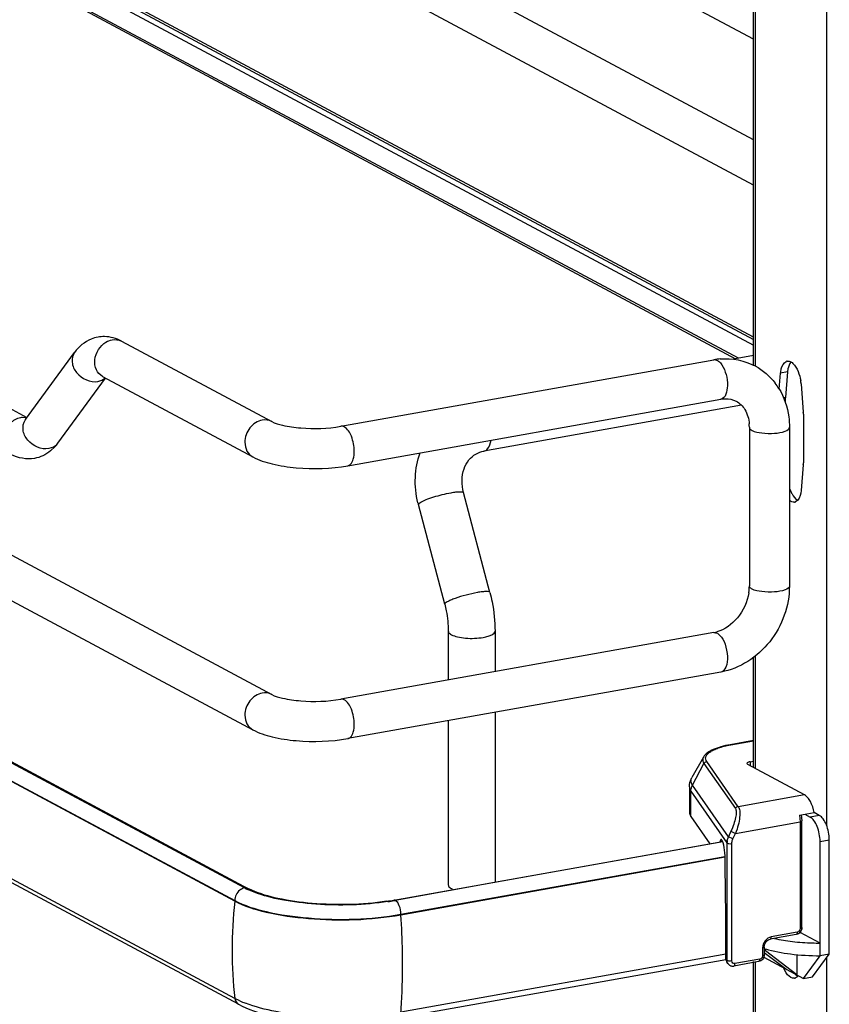
# Model space of a CAD drawing. Units: inches. Extents: x 0 to 17, y 0 to 11.
# Drawn here: x 4.6 to 5.1, y 3.5 to 4.1 of the extents above; entities that cross this region are included whole.
import ezdxf

# ---------------------------------------------------------------- set-up
doc = ezdxf.new("R2010")
doc.units = ezdxf.units.IN
doc.header["$LTSCALE"] = 0.935
doc.header["$MEASUREMENT"] = 0
doc.layers.get('0').update_dxf_attribs({"linetype": 'CONTINUOUS'})

msp = doc.modelspace()

# ---------------------------------------------------------------- linework, layer by layer
at = {"color": 9, "linetype": 'Continuous'}
for p, q in [((5.05996, 4.62505), (5.05996, 3.59679)), ((5.01783, 4.62283), (5.01783, 3.86778)), ((4.61154, 4.09701), (5.01678, 3.88012)), ((3.74234, 4.07082), (4.71084, 3.55244)), ((5.03696, 3.86433), (5.03287, 3.8636)), ((5.03565, 3.8492), (5.03459, 3.84901)), ((4.58814, 3.83716), (4.58565, 3.8374)), ((4.85784, 3.81754), (4.8589, 3.81793)), ((4.99554, 3.71006), (4.99688, 3.70905)), ((5.01783, 3.69651), (5.01783, 3.63034)), ((5.00352, 3.6443), (5.00317, 3.64436)), ((5.00352, 3.6443), (5.01678, 3.64666)), ((4.98084, 3.62049), (4.98758, 3.63327)), ((4.98758, 3.63327), (5.00615, 3.60663)), ((5.00785, 3.60774), (4.98928, 3.63438)), ((5.01498, 3.6343), (5.01498, 3.63186)), ((5.00205, 3.59005), (4.98084, 3.62049)), ((4.97994, 3.61691), (5.0012, 3.58641)), ((4.97994, 3.60193), (4.97994, 3.61691)), ((5.04701, 3.61472), (5.00785, 3.60774)), ((5.04405, 3.60274), (5.04439, 3.59881)), ((5.05567, 3.6026), (5.05021, 3.60163)), ((5.00625, 3.59201), (5.04439, 3.59881)), ((5.04439, 3.59881), (5.04439, 3.53591)), ((5.00131, 3.58773), (5.00205, 3.59005)), ((5.00357, 3.5933), (5.00205, 3.59005)), ((5.00474, 3.58876), (5.00205, 3.59005)), ((5.00357, 3.5933), (5.00625, 3.59201)), ((5.00474, 3.58876), (5.00625, 3.59201)), ((5.0012, 3.58641), (5.0012, 3.51714)), ((5.00411, 3.51674), (5.00411, 3.58601)), ((5.05612, 3.58723), (5.06157, 3.58821)), ((4.8089, 3.54432), (4.99996, 3.57841)), ((4.71084, 3.55244), (4.71084, 3.55195)), ((4.80546, 3.55253), (4.80477, 3.55266)), ((4.8089, 3.54383), (4.8089, 3.54432)), ((5.04268, 3.53373), (5.02734, 3.53099)), ((5.02223, 3.52446), (5.02223, 3.51997)), ((5.0012, 3.51714), (5.00055, 3.51807)), ((5.00151, 3.51568), (5.0012, 3.51714)), ((5.02052, 3.51779), (5.0059, 3.51518)), ((5.01783, 3.51638), (5.01783, 3.00658)), ((5.05996, 3.5186), (5.05996, 2.73559))]:
    msp.add_line(p, q, dxfattribs=at)
at = {"color": 7, "linetype": 'Continuous'}
for p, q in [((5.01678, 3.86778), (5.01678, 4.62283)), ((5.01678, 4.06057), (4.61154, 4.27746)), ((5.01678, 4.00124), (4.61154, 4.21813)), ((3.88116, 4.21584), (4.58829, 3.83736)), ((3.73853, 4.20605), (4.73263, 3.67398)), ((5.01678, 3.97444), (4.61154, 4.19134)), ((3.72738, 4.18523), (4.72148, 3.65316)), ((5.01678, 3.88479), (4.61154, 4.10169)), ((4.61154, 4.10035), (5.01678, 3.88344)), ((5.00798, 3.87232), (4.61154, 4.0845)), ((3.75016, 4.07797), (4.71866, 3.5596)), ((4.61154, 4.08331), (5.0063, 3.87202)), ((4.71084, 3.55195), (3.74234, 4.07033)), ((4.71084, 3.49466), (3.74234, 4.01304)), ((4.71311, 3.49118), (3.74461, 4.00956)), ((4.71664, 3.55984), (3.97223, 3.95838)), ((4.64404, 3.8824), (4.73263, 3.83499)), ((4.58742, 3.83617), (4.61641, 3.8758)), ((4.77338, 3.83219), (4.99347, 3.87146)), ((5.01678, 3.87389), (5.00506, 3.8718)), ((5.03204, 3.85409), (5.03287, 3.8636)), ((5.03696, 3.86433), (5.03565, 3.8492)), ((5.0372, 3.86606), (5.03696, 3.86433)), ((4.60649, 3.82222), (4.6346, 3.86066)), ((4.6329, 3.86157), (4.72148, 3.81416)), ((5.04492, 3.85714), (5.04623, 3.84062)), ((4.77753, 3.80894), (4.99761, 3.8482)), ((5.0356, 3.84807), (5.0356, 3.84635)), ((5.00972, 3.84463), (4.85784, 3.81754)), ((4.58742, 3.83617), (4.5872, 3.83591)), ((5.04628, 3.83943), (5.04628, 3.81065)), ((5.01442, 3.83161), (5.01442, 3.738)), ((5.03804, 3.83161), (5.03804, 3.738)), ((4.60467, 3.81999), (4.6022, 3.81765)), ((5.04623, 3.80951), (5.04492, 3.79439)), ((4.86135, 3.7342), (4.8458, 3.79309)), ((5.04293, 3.78854), (5.04165, 3.78758)), ((4.8347, 3.72716), (4.81915, 3.78605)), ((4.99347, 3.71045), (4.77338, 3.67119)), ((4.83681, 3.71135), (4.83681, 3.6825)), ((4.86437, 3.71135), (4.86437, 3.68742)), ((5.01678, 3.6309), (5.01678, 3.69574)), ((4.99761, 3.6872), (4.77753, 3.64793)), ((4.86437, 3.66343), (4.86437, 3.56329)), ((4.83681, 3.65851), (4.83681, 3.56158)), ((5.01678, 3.64679), (5.00317, 3.64436)), ((4.98735, 3.63701), (4.98055, 3.62504)), ((5.04701, 3.61472), (5.01354, 3.63264)), ((5.01498, 3.6343), (5.01678, 3.63462)), ((4.97905, 3.61947), (4.97905, 3.60449)), ((4.97994, 3.60193), (4.99111, 3.58591)), ((5.04405, 3.60274), (5.05257, 3.60426)), ((5.04507, 3.60292), (5.04537, 3.59934)), ((5.04712, 3.60328), (5.05021, 3.60163)), ((5.05567, 3.6026), (5.05257, 3.60426)), ((5.04537, 3.53643), (5.04537, 3.59934)), ((4.80477, 3.55266), (4.99864, 3.58725)), ((4.99875, 3.58697), (4.86411, 3.56299)), ((4.99716, 3.58743), (4.99704, 3.58696)), ((4.99845, 3.58766), (4.99716, 3.58743)), ((5.05612, 3.51984), (5.05612, 3.58723)), ((5.06157, 3.52081), (5.06157, 3.58821)), ((5.00005, 3.57794), (4.8089, 3.54383)), ((5.0002, 3.57286), (5.0002, 3.57708)), ((5.00055, 3.54334), (5.0002, 3.57286)), ((4.86411, 3.56299), (4.80556, 3.55248)), ((4.72232, 3.55728), (4.71833, 3.55898)), ((4.72092, 3.55848), (4.71866, 3.5596)), ((4.83865, 3.55945), (4.83931, 3.55913)), ((5.00055, 3.51807), (5.00055, 3.54334)), ((5.04204, 3.53232), (5.0267, 3.52958)), ((5.05612, 3.52732), (5.04431, 3.53364)), ((5.00055, 3.52074), (4.8089, 3.48655)), ((5.02321, 3.52499), (5.02321, 3.5205)), ((5.02321, 3.52181), (5.03643, 3.51165)), ((5.02392, 3.52265), (5.02392, 3.52392)), ((5.04234, 3.50849), (5.02392, 3.52265)), ((5.04234, 3.52048), (5.04234, 3.50849)), ((5.05173, 3.50736), (5.06157, 3.52081)), ((5.06157, 3.52081), (5.05612, 3.51984)), ((4.80702, 3.48312), (5.00062, 3.51766)), ((5.0018, 3.51517), (5.00112, 3.51614)), ((5.01988, 3.51638), (5.00526, 3.51377)), ((5.01678, 3.00658), (5.01678, 3.51638)), ((5.02289, 3.5189), (5.04628, 3.50638)), ((5.04628, 3.50638), (5.05612, 3.51984)), ((5.03614, 3.5097), (5.03461, 3.51262)), ((5.03701, 3.50855), (5.03614, 3.5097)), ((5.04141, 3.50895), (5.04204, 3.50835)), ((5.04246, 3.50726), (5.04165, 3.50676)), ((5.04204, 3.50835), (5.04291, 3.50775)), ((5.04293, 3.50772), (5.04246, 3.50726)), ((5.04628, 3.50638), (5.05173, 3.50736)), ((4.7138, 3.49321), (4.71084, 3.49466))]:
    msp.add_line(p, q, dxfattribs=at)
msp.add_lwpolyline([(5.0018, 3.51517), (5.00202, 3.51488), (5.00225, 3.51464), (5.00251, 3.51442), (5.00278, 3.51423), (5.00307, 3.51407), (5.00338, 3.51394), (5.0037, 3.51384), (5.00402, 3.51377), (5.00436, 3.51373), (5.0047, 3.51372), (5.00504, 3.51374), (5.00526, 3.51377)], dxfattribs=at)
for centre, radius, start, end in [((4.63367, 3.86485), 0.02025, 88.92661, 99.89542), ((5.00055, 3.83176), 0.04033, 94.64974, 100.12445), ((5.03724, 3.86783), 0.0028, 100.02186, 113.1298), ((4.99897, 3.83432), 0.03856, 31.65002, 37.28947), ((5.02, 3.85516), 0.02501, 4.56108, 9.15692), ((5.04883, 3.84808), 0.01323, 175.13787, 180.06097), ((5.03118, 3.83942), 0.01509, 0.04311, 4.55207), ((4.99013, 3.83162), 0.02428, 359.98223, 4.71766), ((4.58497, 3.83793), 0.02664, 317.68103, 323.87658), ((5.03304, 3.81063), 0.01323, 355.13787, 0.06097), ((5.05907, 3.8026), 0.02204, 197.40961, 202.33797), ((5.04055, 3.79015), 0.0028, 280.02186, 293.1298), ((4.87252, 3.80015), 0.0552, 193.72075, 194.79662), ((4.98681, 3.73815), 0.02761, 351.19073, 355.49653), ((4.98855, 3.73801), 0.02586, 355.48592, 359.96885), ((4.99025, 3.7284), 0.01823, 280.16861, 285.76682), ((4.73635, 3.59673), 0.04183, 241.88323, 244.48194), ((4.77906, 3.69702), 0.14663, 278.43631, 280.09912), ((4.77883, 3.70271), 0.15259, 278.44326, 279.81095), ((4.78031, 3.69401), 0.14377, 279.82118, 280.11522), ((5.05594, 3.67356), 0.14624, 268.29304, 270.07125), ((5.04055, 3.50933), 0.0028, 280.02186, 293.1298), ((4.73956, 3.55055), 0.06285, 245.80833, 249.07075)]:
    msp.add_arc(centre, radius, start, end, dxfattribs=at)
at = {"color": 9, "linetype": 'Continuous'}
for centre, radius, start, end in [((4.58608, 3.82801), 0.0094, 92.63632, 100.13562), ((4.59352, 3.83171), 0.00756, 143.80105, 146.39453), ((4.60036, 3.82671), 0.00759, 318.99746, 323.79877), ((5.01516, 3.57922), 0.06611, 100.14322, 100.43027), ((5.00919, 3.5864), 0.00799, 170.45593, 179.93054), ((4.97587, 3.52288), 0.26662, 173.74049, 179.96933), ((4.33479, 3.51425), 0.47504, 0.96107, 3.57046), ((4.96058, 3.52289), 0.25133, 179.96838, 186.44733), ((5.00445, 3.51702), 0.00323, 204.44003, 214.81754)]:
    msp.add_arc(centre, radius, start, end, dxfattribs=at)
at = {"color": 7, "linetype": 'Continuous'}
for centre, major_axis, ratio, start_param, end_param in [((4.99818, 3.58248), (-0.00043, 0.00592), 0.208265, 5.930964, 6.847817), ((4.99823, 3.57954), (-0.00065, 0.00895), 0.208265, -1.864309, -0.324927), ((5.05594, 3.49666), (0.04531, -0.0324), 0.06702, 2.402447, 2.4248), ((5.00413, 3.51871), (0.00232, 0.00327), 0.835431, 2.275192, 2.850288)]:
    msp.add_ellipse(centre, major_axis=major_axis, ratio=ratio, start_param=start_param, end_param=end_param, dxfattribs=at)
for points, knots in [([(4.63019, 3.8848), (4.6288, 3.88456), (4.62341, 3.88299), (4.61886, 3.87915), (4.61641, 3.8758)], [0, 0, 0, 0, 0.254073, 1, 1, 1, 1]), ([(5.03287, 3.8636), (5.03294, 3.86441), (5.0333, 3.86687), (5.03453, 3.86972), (5.03614, 3.8704)], [0, 0, 0, 0, 0.318547, 1, 1, 1, 1]), ([(5.03675, 3.87058), (5.03711, 3.87065), (5.03789, 3.87063), (5.03862, 3.87033), (5.03897, 3.87014)], [0, 0, 0, 0, 0.475143, 1, 1, 1, 1]), ([(5.03897, 3.87014), (5.03939, 3.8699), (5.04129, 3.86843), (5.04248, 3.86624), (5.0432, 3.86449)], [0, 0, 0, 0, 0.20409, 1, 1, 1, 1]), ([(5.03179, 3.85455), (5.03491, 3.8495), (5.03754, 3.84162), (5.03804, 3.83365), (5.03804, 3.83161)], [0, 0, 0, 0, 0.744026, 1, 1, 1, 1]), ([(4.99761, 3.8482), (4.99845, 3.84835), (5.00151, 3.84867), (5.00471, 3.84803), (5.00667, 3.84697)], [0, 0, 0, 0, 0.275852, 1, 1, 1, 1]), ([(5.00667, 3.84697), (5.00875, 3.84586), (5.01268, 3.84188), (5.01409, 3.83655), (5.01433, 3.83361)], [0, 0, 0, 0, 0.444321, 1, 1, 1, 1]), ([(4.73263, 3.83499), (4.73463, 3.83391), (4.74038, 3.83234), (4.75396, 3.83044), (4.76563, 3.83081), (4.77338, 3.83219)], [0, 0, 0, 0, 0.165315, 0.427132, 1, 1, 1, 1]), ([(4.81889, 3.78705), (4.8177, 3.79194), (4.81665, 3.80198), (4.81855, 3.81193), (4.82022, 3.81657)], [0, 0, 0, 0, 0.505141, 1, 1, 1, 1]), ([(4.72148, 3.81416), (4.72508, 3.81223), (4.73361, 3.80943), (4.75242, 3.80671), (4.76755, 3.80716), (4.77753, 3.80894)], [0, 0, 0, 0, 0.215081, 0.466581, 1, 1, 1, 1]), ([(4.8458, 3.79309), (4.8446, 3.79761), (4.84452, 3.80482), (4.84858, 3.81237), (4.85149, 3.8149), (4.85303, 3.81579)], [0, 0, 0, 0, 0.555018, 0.788931, 1, 1, 1, 1]), ([(5.03868, 3.79422), (5.03895, 3.79357), (5.03996, 3.79145), (5.04146, 3.78939), (5.04291, 3.78857)], [0, 0, 0, 0, 0.296378, 1, 1, 1, 1]), ([(5.03804, 3.738), (5.03804, 3.72637), (5.02983, 3.70297), (5.00874, 3.68918), (4.99761, 3.6872)], [0, 0, 0, 0, 0.507302, 1, 1, 1, 1]), ([(4.86135, 3.7342), (4.86184, 3.73233), (4.86357, 3.72483), (4.86437, 3.71711), (4.86437, 3.71135)], [0, 0, 0, 0, 0.251603, 1, 1, 1, 1]), ([(5.01409, 3.73392), (5.01327, 3.72856), (5.00879, 3.7187), (4.99992, 3.71218), (4.9952, 3.71085)], [0, 0, 0, 0, 0.525021, 1, 1, 1, 1]), ([(4.8347, 3.72716), (4.83505, 3.72586), (4.83624, 3.72067), (4.83681, 3.71533), (4.83681, 3.71135)], [0, 0, 0, 0, 0.253107, 1, 1, 1, 1]), ([(4.73263, 3.67398), (4.73463, 3.67291), (4.74038, 3.67133), (4.75396, 3.66944), (4.76563, 3.6698), (4.77338, 3.67119)], [0, 0, 0, 0, 0.165315, 0.427132, 1, 1, 1, 1]), ([(4.72148, 3.65316), (4.72508, 3.65123), (4.73361, 3.64843), (4.75242, 3.6457), (4.76755, 3.64615), (4.77753, 3.64793)], [0, 0, 0, 0, 0.215081, 0.466581, 1, 1, 1, 1]), ([(5.00317, 3.64436), (5.00132, 3.64403), (4.99791, 3.64328), (4.99333, 3.64171), (4.98971, 3.63978), (4.9879, 3.63799), (4.98735, 3.63701)], [0, 0, 0, 0, 0.315274, 0.586086, 0.810404, 1, 1, 1, 1]), ([(5.01498, 3.6343), (5.01449, 3.63421), (5.01378, 3.63408), (5.01301, 3.63351), (5.01301, 3.63324)], [0, 0, 0, 0, 0.651972, 1, 1, 1, 1]), ([(5.01301, 3.63324), (5.01301, 3.63319), (5.01308, 3.63291), (5.01335, 3.63274), (5.01354, 3.63264)], [0, 0, 0, 0, 0.195529, 1, 1, 1, 1]), ([(4.97905, 3.61947), (4.97905, 3.61997), (4.97918, 3.6219), (4.97984, 3.62379), (4.98055, 3.62504)], [0, 0, 0, 0, 0.255465, 1, 1, 1, 1]), ([(5.05257, 3.60426), (5.05219, 3.60653), (5.05122, 3.60974), (5.04902, 3.61316), (5.04769, 3.61436), (5.04701, 3.61472)], [0, 0, 0, 0, 0.570189, 0.808619, 1, 1, 1, 1]), ([(4.97905, 3.60449), (4.97905, 3.60427), (4.97913, 3.60336), (4.97954, 3.6025), (4.97994, 3.60193)], [0, 0, 0, 0, 0.236699, 1, 1, 1, 1]), ([(5.05612, 3.58723), (5.05612, 3.58875), (5.0558, 3.59178), (5.05459, 3.59598), (5.0528, 3.59941), (5.05111, 3.60115), (5.05021, 3.60163)], [0, 0, 0, 0, 0.283459, 0.563993, 0.809779, 1, 1, 1, 1]), ([(5.06157, 3.58821), (5.06157, 3.58973), (5.06126, 3.59276), (5.06004, 3.59696), (5.05826, 3.60038), (5.05657, 3.60212), (5.05567, 3.6026)], [0, 0, 0, 0, 0.283459, 0.563993, 0.809779, 1, 1, 1, 1]), ([(4.83681, 3.56158), (4.83681, 3.56139), (4.83704, 3.56041), (4.83797, 3.55981), (4.83865, 3.55945)], [0, 0, 0, 0, 0.195529, 1, 1, 1, 1]), ([(4.80057, 3.55197), (4.78604, 3.54982), (4.76427, 3.54931), (4.73764, 3.55292), (4.7258, 3.55626), (4.72092, 3.55848)], [0, 0, 0, 0, 0.546556, 0.800475, 1, 1, 1, 1]), ([(4.80123, 3.55177), (4.78719, 3.54968), (4.76603, 3.54907), (4.73964, 3.55222), (4.72756, 3.55527), (4.72232, 3.55728)], [0, 0, 0, 0, 0.534329, 0.788459, 1, 1, 1, 1]), ([(4.8089, 3.54383), (4.79101, 3.54064), (4.76397, 3.53981), (4.73114, 3.54442), (4.7166, 3.54887), (4.71084, 3.55195)], [0, 0, 0, 0, 0.547818, 0.80319, 1, 1, 1, 1]), ([(5.04537, 3.53643), (5.04537, 3.53549), (5.0447, 3.53357), (5.04296, 3.53248), (5.04204, 3.53232)], [0, 0, 0, 0, 0.503559, 1, 1, 1, 1]), ([(5.02321, 3.52499), (5.02321, 3.52606), (5.02395, 3.5281), (5.02575, 3.52941), (5.0267, 3.52958)], [0, 0, 0, 0, 0.525177, 1, 1, 1, 1]), ([(5.02918, 3.53002), (5.03269, 3.52923), (5.04013, 3.52803), (5.04765, 3.52751), (5.05158, 3.52739)], [0, 0, 0, 0, 0.477218, 1, 1, 1, 1]), ([(5.02321, 3.5205), (5.02321, 3.51955), (5.02254, 3.51764), (5.0208, 3.51655), (5.01988, 3.51638)], [0, 0, 0, 0, 0.503559, 1, 1, 1, 1]), ([(5.02392, 3.52392), (5.02872, 3.52244), (5.03945, 3.52045), (5.0503, 3.51983), (5.05612, 3.51984)], [0, 0, 0, 0, 0.463698, 1, 1, 1, 1]), ([(4.71311, 3.49118), (4.71879, 3.48814), (4.73284, 3.48375), (4.7643, 3.4793), (4.79002, 3.48009), (4.80702, 3.48312)], [0, 0, 0, 0, 0.202675, 0.456798, 1, 1, 1, 1]), ([(4.80414, 3.48577), (4.78865, 3.48347), (4.76531, 3.48279), (4.73621, 3.48627), (4.72289, 3.48962), (4.7171, 3.49184)], [0, 0, 0, 0, 0.534329, 0.788459, 1, 1, 1, 1])]:
    msp.add_open_spline(points, degree=3, knots=knots, dxfattribs=at)
at = {"color": 9, "linetype": 'Continuous'}
for points, knots in [([(4.6329, 3.86157), (4.63131, 3.86242), (4.6286, 3.86549), (4.62752, 3.8736), (4.63133, 3.87977), (4.63488, 3.88186)], [0, 0, 0, 0, 0.227521, 0.478196, 1, 1, 1, 1]), ([(4.61641, 3.8758), (4.61524, 3.8742), (4.61426, 3.86961), (4.61806, 3.86138), (4.62567, 3.85785), (4.63012, 3.85864)], [0, 0, 0, 0, 0.22631, 0.483589, 1, 1, 1, 1]), ([(4.99554, 3.87107), (4.99578, 3.87094), (4.99683, 3.87025), (4.99765, 3.86926), (4.99819, 3.86845)], [0, 0, 0, 0, 0.217489, 1, 1, 1, 1]), ([(4.99819, 3.86845), (4.99935, 3.86673), (5.00094, 3.86251), (5.00194, 3.85593), (5.00049, 3.84871), (4.99761, 3.8482)], [0, 0, 0, 0, 0.286885, 0.596294, 1, 1, 1, 1]), ([(4.58443, 3.83727), (4.58214, 3.83686), (4.57769, 3.83427), (4.57406, 3.82779), (4.57397, 3.82047), (4.57701, 3.81661), (4.57885, 3.81562)], [0, 0, 0, 0, 0.251224, 0.519747, 0.77372, 1, 1, 1, 1]), ([(4.60113, 3.81902), (4.59674, 3.81824), (4.58924, 3.82166), (4.58535, 3.8297), (4.58614, 3.83426), (4.58723, 3.83589)], [0, 0, 0, 0, 0.515413, 0.773179, 1, 1, 1, 1]), ([(4.72705, 3.83581), (4.72424, 3.83531), (4.71892, 3.83169), (4.71682, 3.82575), (4.71682, 3.82275)], [0, 0, 0, 0, 0.487674, 1, 1, 1, 1]), ([(4.78136, 3.81741), (4.78136, 3.82042), (4.78036, 3.82562), (4.77749, 3.83071), (4.77545, 3.8318)], [0, 0, 0, 0, 0.566007, 1, 1, 1, 1]), ([(5.01442, 3.83161), (5.01442, 3.83145), (5.01462, 3.83061), (5.01541, 3.8301), (5.016, 3.82978)], [0, 0, 0, 0, 0.195577, 1, 1, 1, 1]), ([(5.016, 3.82978), (5.01774, 3.82885), (5.02224, 3.82796), (5.02906, 3.82792), (5.0343, 3.82859), (5.03804, 3.83051), (5.03804, 3.83161)], [0, 0, 0, 0, 0.254575, 0.580702, 0.858013, 1, 1, 1, 1]), ([(4.71682, 3.82275), (4.71682, 3.82099), (4.71755, 3.81752), (4.72005, 3.81492), (4.72148, 3.81416)], [0, 0, 0, 0, 0.52118, 1, 1, 1, 1]), ([(4.8589, 3.81793), (4.8593, 3.81816), (4.86108, 3.81974), (4.86176, 3.82218), (4.86205, 3.82402)], [0, 0, 0, 0, 0.199929, 1, 1, 1, 1]), ([(4.77753, 3.80894), (4.77811, 3.80904), (4.7797, 3.80999), (4.78108, 3.81316), (4.78136, 3.81586), (4.78136, 3.81741)], [0, 0, 0, 0, 0.178167, 0.529012, 1, 1, 1, 1]), ([(4.83842, 3.793), (4.83939, 3.79318), (4.84112, 3.79346), (4.84344, 3.79362), (4.84486, 3.79362), (4.84573, 3.79332), (4.8458, 3.79309)], [0, 0, 0, 0, 0.394425, 0.701482, 0.903012, 1, 1, 1, 1]), ([(4.81915, 3.78605), (4.81909, 3.78626), (4.81961, 3.78691), (4.82015, 3.78721), (4.82054, 3.78744)], [0, 0, 0, 0, 0.330493, 1, 1, 1, 1]), ([(4.82054, 3.78744), (4.82155, 3.78802), (4.8241, 3.78912), (4.83002, 3.79115), (4.83498, 3.79239), (4.83842, 3.793)], [0, 0, 0, 0, 0.186908, 0.44157, 1, 1, 1, 1]), ([(5.016, 3.73618), (5.01576, 3.7363), (5.01507, 3.73671), (5.01442, 3.73745), (5.01442, 3.738)], [0, 0, 0, 0, 0.325892, 1, 1, 1, 1]), ([(5.03804, 3.738), (5.03804, 3.7369), (5.0343, 3.73498), (5.02906, 3.73431), (5.02224, 3.73435), (5.01774, 3.73524), (5.016, 3.73618)], [0, 0, 0, 0, 0.142039, 0.419381, 0.745391, 1, 1, 1, 1]), ([(4.85397, 3.73412), (4.85172, 3.73372), (4.84728, 3.7327), (4.84201, 3.73109), (4.83835, 3.72969), (4.83638, 3.72873), (4.83521, 3.72806), (4.83464, 3.72739), (4.8347, 3.72716)], [0, 0, 0, 0, 0.329658, 0.656542, 0.792187, 0.897401, 0.966395, 1, 1, 1, 1]), ([(4.86135, 3.7342), (4.86129, 3.73444), (4.86041, 3.73474), (4.85899, 3.73474), (4.85668, 3.73457), (4.85495, 3.73429), (4.85397, 3.73412)], [0, 0, 0, 0, 0.096942, 0.298431, 0.605576, 1, 1, 1, 1]), ([(4.83681, 3.71135), (4.83681, 3.71116), (4.83704, 3.71019), (4.83797, 3.70959), (4.83865, 3.70922)], [0, 0, 0, 0, 0.195501, 1, 1, 1, 1]), ([(4.83865, 3.70922), (4.83976, 3.70863), (4.84255, 3.70777), (4.84885, 3.70689), (4.85404, 3.70705), (4.85748, 3.70766)], [0, 0, 0, 0, 0.196775, 0.452077, 1, 1, 1, 1]), ([(4.85748, 3.70766), (4.85844, 3.70783), (4.8602, 3.70825), (4.86261, 3.70911), (4.86437, 3.71041), (4.86437, 3.71135)], [0, 0, 0, 0, 0.36159, 0.652581, 1, 1, 1, 1]), ([(4.99688, 3.70905), (4.99837, 3.7076), (5.00051, 3.70338), (5.00167, 3.69674), (5.00138, 3.69081), (4.99895, 3.68744), (4.99761, 3.6872)], [0, 0, 0, 0, 0.258493, 0.565858, 0.830933, 1, 1, 1, 1]), ([(4.72705, 3.6748), (4.72424, 3.6743), (4.71892, 3.67069), (4.71682, 3.66474), (4.71682, 3.66174)], [0, 0, 0, 0, 0.487674, 1, 1, 1, 1]), ([(4.78136, 3.6564), (4.78136, 3.65941), (4.78036, 3.66462), (4.77749, 3.6697), (4.77545, 3.67079)], [0, 0, 0, 0, 0.566007, 1, 1, 1, 1]), ([(4.71682, 3.66174), (4.71682, 3.65998), (4.71755, 3.65652), (4.72005, 3.65392), (4.72148, 3.65316)], [0, 0, 0, 0, 0.52118, 1, 1, 1, 1]), ([(4.77753, 3.64793), (4.77811, 3.64804), (4.7797, 3.64898), (4.78108, 3.65215), (4.78136, 3.65485), (4.78136, 3.6564)], [0, 0, 0, 0, 0.178167, 0.529012, 1, 1, 1, 1]), ([(4.98928, 3.63438), (4.98898, 3.6348), (4.98853, 3.63573), (4.98866, 3.63734), (4.9896, 3.63881), (4.99119, 3.64015), (4.9934, 3.64139), (4.9974, 3.64299), (5.00078, 3.64379), (5.00319, 3.64424)], [0, 0, 0, 0, 0.079338, 0.15287, 0.236365, 0.340467, 0.469452, 0.623732, 1, 1, 1, 1]), ([(4.98735, 3.63701), (4.98703, 3.63645), (4.98664, 3.6351), (4.9872, 3.63381), (4.98758, 3.63327)], [0, 0, 0, 0, 0.491968, 1, 1, 1, 1]), ([(4.98758, 3.63327), (4.98774, 3.63358), (4.98824, 3.63412), (4.98893, 3.63435), (4.98928, 3.63438)], [0, 0, 0, 0, 0.500553, 1, 1, 1, 1]), ([(4.98084, 3.62049), (4.98037, 3.62115), (4.9797, 3.62271), (4.98017, 3.62436), (4.98055, 3.62504)], [0, 0, 0, 0, 0.508042, 1, 1, 1, 1]), ([(4.97905, 3.61947), (4.97905, 3.61926), (4.97913, 3.61834), (4.97954, 3.61748), (4.97994, 3.61691)], [0, 0, 0, 0, 0.236705, 1, 1, 1, 1]), ([(4.97994, 3.61691), (4.97994, 3.61783), (4.98018, 3.61908), (4.98069, 3.62021), (4.98084, 3.62049)], [0, 0, 0, 0, 0.745873, 1, 1, 1, 1]), ([(5.00785, 3.60774), (5.0075, 3.60772), (5.00681, 3.60748), (5.00631, 3.60694), (5.00615, 3.60663)], [0, 0, 0, 0, 0.4994, 1, 1, 1, 1]), ([(5.00785, 3.60774), (5.00838, 3.60711), (5.0089, 3.60494), (5.00877, 3.60129), (5.0079, 3.59676), (5.00689, 3.5936), (5.00625, 3.59201)], [0, 0, 0, 0, 0.152184, 0.386825, 0.68226, 1, 1, 1, 1]), ([(5.00615, 3.60663), (5.00632, 3.60639), (5.00655, 3.60573), (5.00671, 3.60397), (5.00632, 3.60112), (5.00526, 3.59731), (5.0042, 3.59465), (5.00357, 3.5933)], [0, 0, 0, 0, 0.062788, 0.147417, 0.380984, 0.678518, 1, 1, 1, 1]), ([(5.04439, 3.59881), (5.04464, 3.59885), (5.04499, 3.59892), (5.04537, 3.5992), (5.04537, 3.59934)], [0, 0, 0, 0, 0.652014, 1, 1, 1, 1]), ([(5.0012, 3.58641), (5.00128, 3.58629), (5.00167, 3.5861), (5.00264, 3.5859), (5.00352, 3.58591), (5.00411, 3.58601)], [0, 0, 0, 0, 0.145433, 0.406674, 1, 1, 1, 1]), ([(5.00411, 3.58601), (5.00411, 3.58624), (5.00416, 3.58719), (5.00444, 3.58811), (5.00474, 3.58876)], [0, 0, 0, 0, 0.244569, 1, 1, 1, 1]), ([(4.71084, 3.55244), (4.7166, 3.54936), (4.73113, 3.54491), (4.76396, 3.5403), (4.79101, 3.54113), (4.8089, 3.54432)], [0, 0, 0, 0, 0.196764, 0.452092, 1, 1, 1, 1]), ([(4.8089, 3.54432), (4.8089, 3.54603), (4.80834, 3.54898), (4.80671, 3.55186), (4.80556, 3.55248)], [0, 0, 0, 0, 0.565957, 1, 1, 1, 1]), ([(5.04268, 3.53373), (5.04268, 3.53355), (5.04266, 3.53305), (5.04239, 3.53238), (5.04204, 3.53232)], [0, 0, 0, 0, 0.336285, 1, 1, 1, 1]), ([(5.04439, 3.53591), (5.04439, 3.53541), (5.04404, 3.53441), (5.04315, 3.53382), (5.04268, 3.53373)], [0, 0, 0, 0, 0.512251, 1, 1, 1, 1]), ([(5.04537, 3.53643), (5.04537, 3.5363), (5.04499, 3.53602), (5.04464, 3.53595), (5.04439, 3.53591)], [0, 0, 0, 0, 0.348, 1, 1, 1, 1]), ([(5.02734, 3.53099), (5.02594, 3.53073), (5.02327, 3.52894), (5.02223, 3.52596), (5.02223, 3.52446)], [0, 0, 0, 0, 0.48775, 1, 1, 1, 1]), ([(5.0267, 3.52958), (5.0268, 3.5296), (5.02706, 3.52976), (5.02729, 3.53028), (5.02734, 3.53073), (5.02734, 3.53099)], [0, 0, 0, 0, 0.178167, 0.529013, 1, 1, 1, 1]), ([(4.8089, 3.48655), (4.8091, 3.48946), (4.80976, 3.50134), (4.80991, 3.51324), (4.80976, 3.52222)], [0, 0, 0, 0, 0.245306, 1, 1, 1, 1]), ([(5.02223, 3.52446), (5.02247, 3.52451), (5.02283, 3.52457), (5.02321, 3.52486), (5.02321, 3.52499)], [0, 0, 0, 0, 0.652014, 1, 1, 1, 1]), ([(5.02321, 3.5205), (5.02321, 3.52036), (5.02283, 3.52008), (5.02247, 3.52001), (5.02223, 3.51997)], [0, 0, 0, 0, 0.348, 1, 1, 1, 1]), ([(5.00411, 3.51674), (5.00352, 3.51663), (5.00264, 3.51663), (5.00167, 3.51682), (5.00128, 3.51702), (5.0012, 3.51714)], [0, 0, 0, 0, 0.593326, 0.854567, 1, 1, 1, 1]), ([(5.0059, 3.51518), (5.00547, 3.51511), (5.00446, 3.51533), (5.00411, 3.51629), (5.00411, 3.51674)], [0, 0, 0, 0, 0.494208, 1, 1, 1, 1]), ([(5.00526, 3.51377), (5.00536, 3.51379), (5.00563, 3.51396), (5.00585, 3.51449), (5.0059, 3.51494), (5.0059, 3.51518)], [0, 0, 0, 0, 0.182009, 0.548086, 1, 1, 1, 1]), ([(5.02052, 3.51779), (5.02052, 3.51761), (5.02049, 3.51711), (5.02023, 3.51644), (5.01988, 3.51638)], [0, 0, 0, 0, 0.336285, 1, 1, 1, 1]), ([(5.02223, 3.51997), (5.02222, 3.51947), (5.02188, 3.51848), (5.02099, 3.51788), (5.02052, 3.51779)], [0, 0, 0, 0, 0.512251, 1, 1, 1, 1])]:
    msp.add_open_spline(points, degree=3, knots=knots, dxfattribs=at)
at = {"color": 7, "linetype": 'Continuous'}
for points in [[(4.64404, 3.8824), (4.641, 3.88403), (4.6375, 3.88504), (4.63405, 3.8851)], [(4.99729, 3.87195), (5.00426, 3.87252), (5.01169, 3.87108), (5.01785, 3.86778)], [(5.03895, 3.87017), (5.03797, 3.86905), (5.03748, 3.86752), (5.0372, 3.86606)], [(5.01785, 3.86778), (5.02241, 3.86533), (5.02651, 3.86179), (5.02965, 3.85768)], [(5.0432, 3.86449), (5.04391, 3.86278), (5.04439, 3.86096), (5.04468, 3.85914)], [(4.6022, 3.81765), (4.59949, 3.81544), (4.59614, 3.81382), (4.5927, 3.81322)], [(4.85304, 3.8158), (4.85451, 3.81665), (4.85616, 3.81724), (4.85784, 3.81754)], [(4.5927, 3.81322), (4.58809, 3.81241), (4.58298, 3.81341), (4.57885, 3.81562)], [(5.04492, 3.79439), (5.04475, 3.79234), (5.04428, 3.79009), (5.04293, 3.78854)], [(5.04104, 3.7874), (5.04, 3.78722), (5.03886, 3.78772), (5.03804, 3.78838)], [(5.04104, 3.50657), (5.03957, 3.50632), (5.03799, 3.50743), (5.03701, 3.50855)]]:
    msp.add_open_spline(points, degree=3, dxfattribs=at)
at = {"color": 9, "linetype": 'Continuous'}
for points in [[(4.63488, 3.88186), (4.63598, 3.88251), (4.63721, 3.88299), (4.63847, 3.88322)], [(4.63847, 3.88322), (4.64032, 3.88355), (4.64239, 3.88329), (4.64404, 3.8824)], [(4.99347, 3.87146), (4.99416, 3.87158), (4.99492, 3.8714), (4.99554, 3.87107)], [(4.63012, 3.85864), (4.6317, 3.85893), (4.63328, 3.85964), (4.63447, 3.86073)], [(4.73263, 3.83499), (4.73097, 3.83587), (4.7289, 3.83614), (4.72705, 3.83581)], [(4.77545, 3.8318), (4.77483, 3.83213), (4.77407, 3.83232), (4.77338, 3.83219)], [(4.60609, 3.82173), (4.60485, 3.82031), (4.60298, 3.81935), (4.60113, 3.81902)], [(4.99347, 3.71045), (4.99416, 3.71058), (4.99492, 3.71039), (4.99554, 3.71006)], [(4.73263, 3.67398), (4.73097, 3.67487), (4.7289, 3.67513), (4.72705, 3.6748)], [(4.77545, 3.67079), (4.77483, 3.67113), (4.77407, 3.67131), (4.77338, 3.67119)], [(4.71378, 3.55851), (4.71203, 3.5571), (4.71084, 3.55469), (4.71084, 3.55244)], [(4.71664, 3.55984), (4.7156, 3.55965), (4.7146, 3.55916), (4.71378, 3.55851)], [(4.71866, 3.5596), (4.71811, 3.55989), (4.71742, 3.55998), (4.71681, 3.55987)], [(4.71084, 3.49466), (4.71103, 3.49329), (4.71189, 3.49184), (4.71311, 3.49118)]]:
    msp.add_open_spline(points, degree=3, dxfattribs=at)

doc.saveas('drawing.dxf')
